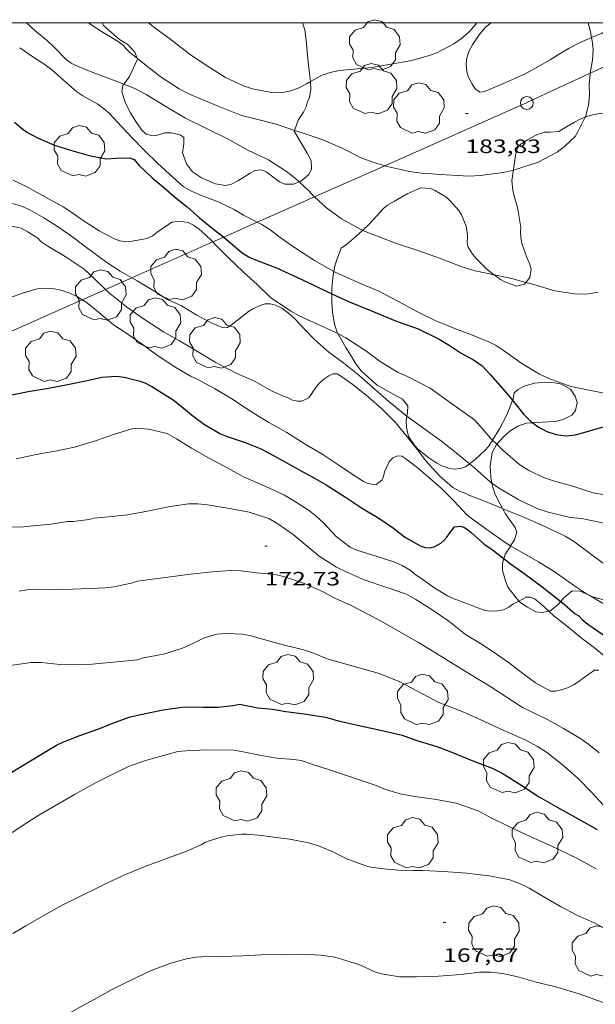
# Model space of a CAD drawing. Units: inches. Extents: x 454998 to 456005, y 4601500 to 4602002.
# Drawn here: x 455483 to 455527, y 4601924 to 4602000 of the extents above; entities that cross this region are included whole.
import ezdxf
from ezdxf.enums import TextEntityAlignment as Align

# ---------------------------------------------------------------- set-up
doc = ezdxf.new("R2010")
doc.units = ezdxf.units.IN
doc.header["$MEASUREMENT"] = 0
for name, color, linetype, lineweight in [('ARBRE', 7, 'Continuous', 0), ('BOSC', 7, 'Continuous', 0), ('CORBA DE NIVELL', 7, 'Continuous', 0), ('CORBA MESTRA', 7, 'Continuous', 0), ('COTA ALTIMETRICA', 7, 'Continuous', 0), ('LINIA ELECTRICA', 7, 'Continuous', 0), ('MARC FULL', 7, 'Continuous', 0), ('PAL', 7, 'Continuous', 0)]:
    doc.layers.add(name, color=color, linetype=linetype, lineweight=lineweight)
doc.styles.add('Style-Arial', font='ARIAL.TTF')
doc.linetypes.add('bosc', pattern='A,-2.235,[9,dgnlstyle-mataro.shx,S=0.035752,R=0,X=0,Y=0],-2.235', length=4.47)
doc.linetypes.add('linelec', pattern='A,6.625,[5,dgnlstyle-mataro.shx,S=0.0088,R=0,X=0.1,Y=0],0.125,-1.25,[6,dgnlstyle-mataro.shx,S=0.014,R=0,X=0,Y=0],-1.25,0.125,[5,dgnlstyle-mataro.shx,S=0.0088,R=0,X=0.9,Y=1.1],6.625', length=16)

# ---------------------------------------------------------------- blocks, each defined once
blk = doc.blocks.new('COTA')
at = {"color": 0, "linetype": 'ByBlock', "lineweight": -2}
blk.add_line((0, 0), (0.2, 0), dxfattribs=at)
blk = doc.blocks.new('ARBRE')
at = {"color": 0, "linetype": 'ByBlock', "lineweight": -2, "flags": 128}
blk.add_lwpolyline([(-0.507, -1.872), (-1.415, -1.448), (-1.697, -0.94), (-1.675, -0.342), (-1.951, 0.138), (-1.943, 0.686), (-1.511, 1.208), (-0.871, 1.406), (-0.543, 1.846), (-0.027, 2.012), (0.541, 1.882), (0.933, 1.428), (1.495, 1.262), (1.921, 0.694), (1.969, 0.068), (1.593, -0.562), (1.593, -1.098), (1.229, -1.618), (0.505, -1.886), (-0.049, -1.762), (-0.507, -1.872)], dxfattribs=at)
blk = doc.blocks.new('PAL')
at = {"color": 0, "linetype": 'ByBlock', "lineweight": -2}
blk.add_circle((0, 0), 0.5, dxfattribs=at)

msp = doc.modelspace()

# ---------------------------------------------------------------- linework, layer by layer
at = {"layer": 'BOSC', "color": 3, "linetype": 'bosc', "lineweight": 20}
for points in [[(455491.737, 4601997.253, 184.982), (455491.566, 4601997.717, 185.107), (455491.052, 4601998.288, 185.251), (455490.381, 4601998.714, 185.363), (455489.172, 4601999.753, 185.411), (455489.036, 4602000, 185.394)], [(455504.54, 4602000, 185.819), (455504.716, 4601999.453, 185.747), (455504.807, 4601998.655, 185.715), (455504.973, 4601996.959, 185.523), (455505.056, 4601996.305, 185.315), (455505.141, 4601995.485, 184.995), (455505.142, 4601995.455, 184.985)], [(455526.877, 4601998.874, 185.892), (455525.888, 4601998.429, 185.907), (455525.16, 4601998.027, 186.003), (455524.253, 4601997.485, 186.323), (455523.693, 4601997.144, 186.627), (455522.502, 4601996.456, 187.299), (455521.696, 4601996.027, 187.459), (455520.991, 4601995.713, 187.443), (455520.062, 4601995.306, 187.443), (455518.608, 4601994.688, 187.491), (455518.267, 4601994.639, 187.571), (455517.908, 4601994.875, 187.619), (455517.649, 4601995.261, 187.603), (455517.372, 4601995.804, 187.619), (455517.247, 4601996.212, 187.651), (455517.193, 4601996.754, 187.859), (455517.217, 4601997.192, 188.035), (455517.397, 4601997.776, 188.099), (455517.675, 4601998.288, 188.035), (455518.201, 4601999.072, 187.923), (455518.675, 4601999.66, 187.891), (455519.129, 4602000, 187.891)], [(455529.058, 4602000, 185.394), (455527.643, 4601999.166, 185.859), (455526.9, 4601998.884, 185.891), (455526.877, 4601998.874, 185.892)], [(455490.714, 4601995.247, 184.465), (455491.122, 4601995.798, 184.643), (455491.763, 4601997.184, 184.963), (455491.737, 4601997.253, 184.982)], [(455504.283, 4601987.692, 184.041), (455503.827, 4601987.521, 184.067), (455503.168, 4601987.51, 184.067), (455502.748, 4601987.693, 184.083), (455502.231, 4601988.078, 184.179), (455501.727, 4601988.471, 184.227), (455501.315, 4601988.639, 184.195), (455500.831, 4601988.582, 184.067), (455500.479, 4601988.36, 183.875), (455499.58, 4601987.804, 183.315), (455499.038, 4601987.528, 183.171), (455498.564, 4601987.42, 183.187), (455497.79, 4601987.546, 183.235), (455496.73, 4601988.006, 183.395), (455496.027, 4601988.487, 183.603), (455495.546, 4601989.096, 183.747), (455495.258, 4601989.946, 183.859), (455495.339, 4601990.639, 183.875), (455495.339, 4601991.119, 183.843), (455495.06, 4601991.346, 183.795), (455494.398, 4601991.5, 183.779), (455493.89, 4601991.484, 183.779), (455493.319, 4601991.321, 183.779), (455492.951, 4601991.256, 183.779), (455492.448, 4601991.39, 183.779), (455492.069, 4601991.726, 183.763), (455491.582, 4601992.442, 183.763), (455491.238, 4601993.038, 183.795), (455490.828, 4601993.78, 183.939), (455490.56, 4601994.66, 184.259), (455490.645, 4601995.153, 184.435), (455490.714, 4601995.247, 184.465)], [(455505.142, 4601995.455, 184.985), (455505.161, 4601994.906, 184.803), (455505.075, 4601994.191, 184.755), (455504.92, 4601993.917, 184.787), (455504.822, 4601993.509, 184.803), (455504.618, 4601993.096, 184.803), (455504.196, 4601992.482, 184.787), (455503.914, 4601991.678, 184.712)], [(455520.837, 4601988.607, 187.892), (455520.879, 4601988.857, 187.88), (455520.946, 4601989.413, 187.752), (455520.996, 4601989.775, 187.592), (455521.084, 4601990.103, 187.4), (455521.296, 4601990.502, 187.096), (455521.514, 4601990.702, 186.92), (455521.93, 4601990.942, 186.76), (455522.221, 4601991.11, 186.728), (455522.658, 4601991.344, 186.728), (455523.227, 4601991.543, 186.744), (455523.657, 4601991.533, 186.824), (455524.364, 4601991.59, 186.904), (455524.647, 4601991.772, 186.872), (455525.553, 4601992.313, 186.68), (455525.963, 4601992.532, 186.504), (455526.394, 4601992.706, 186.29)], [(455526.394, 4601992.706, 186.29), (455526.607, 4601992.792, 186.184), (455527.059, 4601992.906, 185.944), (455527.571, 4601992.979, 185.768), (455528.357, 4601992.897, 185.592), (455528.905, 4601992.715, 185.528), (455529.62, 4601992.278, 185.416), (455530.03, 4601991.887, 185.368), (455530.366, 4601991.434, 185.352), (455530.776, 4601990.691, 185.256), (455530.981, 4601990.145, 185.16), (455531.221, 4601989.249, 184.984), (455531.453, 4601988.015, 184.84), (455531.56, 4601987.19, 184.84), (455531.921, 4601985.699, 184.84), (455532.304, 4601985.094, 184.84)], [(455503.914, 4601991.678, 184.712), (455503.896, 4601991.626, 184.707), (455504.106, 4601991.23, 184.499), (455504.632, 4601990.351, 184.067), (455504.888, 4601989.908, 184.003), (455505.194, 4601989.345, 184.003), (455505.235, 4601988.667, 184.019), (455505.002, 4601988.237, 184.019), (455504.374, 4601987.726, 184.035), (455504.283, 4601987.692, 184.041)], [(455521.153, 4601985.727, 187.576), (455520.865, 4601986.706, 187.512), (455520.794, 4601987.053, 187.56), (455520.729, 4601987.773, 187.752), (455520.821, 4601988.51, 187.896), (455520.837, 4601988.607, 187.892)], [(455509.165, 4601983.95, 187.487), (455509.676, 4601984.422, 187.48), (455509.992, 4601984.77, 187.464), (455510.739, 4601985.589, 187.432), (455511.059, 4601985.867, 187.432), (455511.633, 4601986.216, 187.432), (455512.617, 4601986.784, 187.4), (455513.686, 4601987.236, 187.336), (455514.421, 4601987.179, 187.288), (455514.737, 4601987.048, 187.256), (455515.606, 4601986.534, 187.208), (455515.931, 4601986.259, 187.192), (455516.615, 4601985.49, 187.192), (455516.815, 4601985.144, 187.192), (455517.182, 4601984.284, 187.192), (455517.27, 4601983.781, 187.192), (455517.281, 4601983.473, 187.192), (455517.273, 4601983.007, 187.192), (455517.32, 4601982.701, 187.192), (455517.664, 4601982.105, 187.144), (455517.95, 4601981.771, 187.112), (455518.803, 4601980.934, 187.032), (455519.346, 4601980.522, 186.991)], [(455521.798, 4601979.92, 186.952), (455522.11, 4601980.293, 186.952), (455522.206, 4601980.959, 186.968), (455522.073, 4601981.381, 186.968), (455521.873, 4601981.856, 186.968), (455521.479, 4601982.922, 186.984), (455521.405, 4601983.434, 186.984), (455521.388, 4601983.849, 186.984), (455521.418, 4601984.18, 186.984), (455521.153, 4601985.727, 187.576)], [(455507.962, 4601982.878, 187.496), (455508.447, 4601983.287, 187.496), (455509.165, 4601983.95, 187.487)], [(455506.951, 4601980.773, 187.496), (455507.008, 4601981.107, 187.496), (455507.18, 4601981.705, 187.496), (455507.515, 4601982.564, 187.496), (455507.962, 4601982.878, 187.496)], [(455506.801, 4601979.039, 187.503), (455506.799, 4601979.453, 187.496), (455506.865, 4601980.267, 187.496), (455506.951, 4601980.773, 187.496)], [(455519.346, 4601980.522, 186.991), (455519.854, 4601980.137, 186.952), (455520.18, 4601979.955, 186.952), (455521.089, 4601979.63, 186.952), (455521.695, 4601979.795, 186.952), (455521.798, 4601979.92, 186.952)], [(455507.249, 4601975.985, 187.488), (455507.203, 4601976.065, 187.528), (455506.994, 4601976.684, 187.576), (455506.856, 4601977.657, 187.544), (455506.805, 4601978.386, 187.512), (455506.801, 4601979.039, 187.503)], [(455512.606, 4601969.578, 184.113), (455512.658, 4601969.848, 184.12), (455512.684, 4601970.38, 184.216), (455512.251, 4601970.906, 184.52), (455511.592, 4601971.247, 184.888), (455510.315, 4601971.987, 185.56), (455509.879, 4601972.326, 185.784), (455509.036, 4601973.115, 186.216), (455508.606, 4601973.698, 186.344), (455508.326, 4601974.183, 186.52), (455507.883, 4601974.888, 186.936), (455507.249, 4601975.985, 187.488)], [(455522.337, 4601969.065, 183.87), (455522.561, 4601969.081, 183.816), (455524.069, 4601969.157, 183.4), (455524.697, 4601969.316, 183.384), (455525.35, 4601969.657, 183.48), (455525.637, 4601970.025, 183.608), (455525.765, 4601970.635, 183.928), (455525.628, 4601971.128, 184.184), (455525.244, 4601971.665, 184.376), (455524.554, 4601972.06, 184.312), (455524.031, 4601972.165, 184.152), (455523.283, 4601972.213, 183.992), (455522.478, 4601972.136, 183.944), (455521.667, 4601971.909, 183.944), (455521.196, 4601971.637, 183.944), (455520.895, 4601971.389, 183.944), (455520.81, 4601970.897, 183.944), (455520.778, 4601970.805, 183.944)], [(455520.778, 4601970.805, 183.944), (455520.7, 4601970.575, 183.944), (455520.306, 4601969.626, 183.944), (455519.759, 4601968.59, 183.944), (455519.232, 4601967.733, 183.944)], [(455517.434, 4601965.895, 183.906), (455517.138, 4601965.673, 183.88), (455516.823, 4601965.546, 183.848), (455516.303, 4601965.486, 183.816), (455515.928, 4601965.528, 183.832), (455515.306, 4601965.742, 183.864), (455514.906, 4601965.955, 183.896), (455514.309, 4601966.349, 183.944), (455513.435, 4601967.063, 184.056), (455513.152, 4601967.362, 184.088), (455512.726, 4601968.003, 184.104), (455512.562, 4601968.703, 184.104), (455512.538, 4601969.225, 184.104), (455512.606, 4601969.578, 184.113)], [(455519.57, 4601967.403, 183.742), (455520.095, 4601968.008, 183.8), (455520.565, 4601968.409, 183.912), (455521.187, 4601968.805, 184.024), (455521.833, 4601969.03, 183.992), (455522.337, 4601969.065, 183.87)], [(455519.232, 4601967.733, 183.944), (455518.949, 4601967.272, 183.944), (455518.653, 4601966.954, 183.944), (455517.886, 4601966.234, 183.944), (455517.434, 4601965.895, 183.906)], [(455519.182, 4601964.398, 183.054), (455519.093, 4601964.88, 183.256), (455519.049, 4601965.723, 183.544), (455519.209, 4601966.758, 183.72), (455519.518, 4601967.342, 183.736), (455519.57, 4601967.403, 183.742)], [(455519.998, 4601962.445, 182.389), (455519.805, 4601962.779, 182.424), (455519.44, 4601963.51, 182.648), (455519.241, 4601964.079, 182.92), (455519.182, 4601964.398, 183.054)], [(455520.627, 4601959.555, 182.512), (455520.925, 4601960.008, 182.648), (455521.111, 4601960.614, 182.6), (455520.982, 4601960.965, 182.52), (455520.577, 4601961.507, 182.392), (455520.237, 4601962.031, 182.344), (455519.998, 4601962.445, 182.389)], [(455520.108, 4601958.567, 182.089), (455520.212, 4601958.875, 182.2), (455520.61, 4601959.53, 182.504), (455520.627, 4601959.555, 182.512)], [(455521.253, 4601955.274, 180.598), (455520.413, 4601956.35, 181.336), (455520.193, 4601956.924, 181.56), (455519.997, 4601957.68, 181.816), (455519.986, 4601958.21, 181.96), (455520.108, 4601958.567, 182.089)], [(455526.703, 4601955.724, 180.987), (455526.001, 4601956.047, 180.888), (455525.39, 4601956.082, 180.872), (455524.741, 4601955.542, 180.872), (455524.504, 4601955.249, 180.763)], [(455530.224, 4601956.139, 181.589), (455529.65, 4601955.808, 181.496), (455528.574, 4601955.463, 181.336), (455527.703, 4601955.404, 181.176), (455526.908, 4601955.629, 181.016), (455526.703, 4601955.724, 180.987)], [(455523.578, 4601954.493, 180.118), (455523.062, 4601954.387, 179.896), (455522.577, 4601954.458, 179.928), (455521.919, 4601954.799, 180.168), (455521.268, 4601955.254, 180.584), (455521.253, 4601955.274, 180.598)], [(455524.504, 4601955.249, 180.763), (455524.288, 4601954.984, 180.664), (455523.657, 4601954.509, 180.152), (455523.578, 4601954.493, 180.118)]]:
    msp.add_polyline3d(points, dxfattribs=at)
at = {"layer": 'CORBA DE NIVELL', "color": 30, "linetype": 'Continuous', "lineweight": 0}
for points, elevation in [([(455483.176, 4602000), (455483.863, 4601999.381), (455484.796, 4601998.613), (455485.31, 4601998.106), (455486.288, 4601997.142), (455486.65, 4601996.866), (455486.947, 4601996.728), (455488.068, 4601996.267), (455489.715, 4601995.629), (455490.714, 4601995.247)], 182), ([(455487.98, 4602000), (455488.862, 4601999.397), (455490.273, 4601998.562), (455490.675, 4601998.249), (455490.867, 4601998.004), (455491.177, 4601997.708), (455491.737, 4601997.253)], 183), ([(455492.629, 4602000), (455493.119, 4601999.609), (455494.366, 4601998.69), (455495.86, 4601997.534), (455497.242, 4601996.613), (455498.576, 4601995.781), (455500.009, 4601995.107), (455500.759, 4601994.865), (455502.288, 4601994.576), (455502.994, 4601994.609), (455503.531, 4601994.711), (455504.203, 4601994.947), (455504.825, 4601995.287), (455505.142, 4601995.455)], 184), ([(455505.142, 4601995.455), (455506.06, 4601995.94), (455506.677, 4601996.158), (455507.393, 4601996.303), (455508.207, 4601996.381), (455509.859, 4601996.535), (455511.526, 4601996.824), (455512.978, 4601997.093), (455514.312, 4601997.462), (455514.906, 4601997.689), (455516.235, 4601998.364), (455516.815, 4601998.783), (455517.418, 4601999.306), (455517.94, 4601999.889), (455518.022, 4602000)], 184), ([(455526.877, 4601998.874), (455526.795, 4601999.311), (455526.631, 4602000)], 183), ([(455526.783, 4601996.092), (455526.951, 4601997.12), (455526.996, 4601997.908), (455526.929, 4601998.599), (455526.877, 4601998.874)], 183), ([(455482.655, 4601998.052), (455483.666, 4601997.356), (455484.527, 4601996.833), (455485.147, 4601996.368), (455486.05, 4601995.555), (455487.068, 4601994.656), (455487.552, 4601994.362), (455488.691, 4601993.708), (455489.237, 4601993.307), (455489.606, 4601992.98), (455490.533, 4601991.991), (455491.328, 4601991.134), (455492.311, 4601990.126), (455493.319, 4601989.133), (455494.23, 4601988.292), (455495.294, 4601987.345), (455495.897, 4601986.996), (455496.587, 4601986.697), (455497.996, 4601986.152), (455499.249, 4601985.55), (455499.972, 4601985.113), (455501.031, 4601984.582)], 181), ([(455491.737, 4601997.253), (455492.175, 4601996.898), (455493.516, 4601995.848), (455494.993, 4601994.89), (455495.785, 4601994.479), (455496.888, 4601994.008), (455498.005, 4601993.553), (455499.819, 4601992.827), (455500.766, 4601992.602), (455502.49, 4601992.152), (455503.914, 4601991.678)], 183), ([(455526.394, 4601992.706), (455526.41, 4601992.738), (455526.642, 4601993.625), (455526.715, 4601994.425), (455526.693, 4601995.216), (455526.777, 4601996.054), (455526.783, 4601996.092)], 183), ([(455490.714, 4601995.247), (455491.571, 4601994.918), (455492.443, 4601994.465), (455493.968, 4601993.535), (455495.416, 4601992.643), (455497.107, 4601991.818), (455498.77, 4601991.009), (455500.306, 4601990.141), (455501.89, 4601989.397), (455503.373, 4601988.461), (455504.013, 4601987.944), (455504.283, 4601987.692)], 182), ([(455520.837, 4601988.607), (455520.931, 4601988.628), (455522.708, 4601989.197), (455524.229, 4601989.987), (455524.797, 4601990.444), (455525.621, 4601991.216), (455525.831, 4601991.573), (455526.394, 4601992.706)], 183), ([(455503.914, 4601991.678), (455504.2, 4601991.583), (455505.973, 4601990.999), (455507.589, 4601990.297), (455509.07, 4601989.563), (455509.896, 4601989.245), (455510.885, 4601988.951)], 183), ([(455510.885, 4601988.951), (455510.983, 4601988.922), (455512.793, 4601988.507), (455513.734, 4601988.381), (455515.644, 4601988.25), (455517.395, 4601988.152), (455518.267, 4601988.194), (455520.049, 4601988.428), (455520.837, 4601988.607)], 183), ([(455482.156, 4601987.836), (455483.252, 4601987.282), (455484.665, 4601986.523), (455486.028, 4601985.777), (455486.527, 4601985.441), (455487.727, 4601984.619), (455488.809, 4601983.913), (455489.914, 4601983.318), (455490.391, 4601983.141), (455490.854, 4601983.066), (455491.215, 4601983.081), (455492.477, 4601983.311), (455492.914, 4601983.507), (455493.29, 4601983.799), (455494.418, 4601984.574), (455494.871, 4601984.628), (455495.347, 4601984.612), (455495.684, 4601984.548), (455496.11, 4601984.355), (455496.547, 4601984.039), (455497.012, 4601983.633), (455497.584, 4601983.054)], 179), ([(455504.283, 4601987.692), (455504.964, 4601987.057), (455505.273, 4601986.713), (455505.456, 4601986.544)], 182), ([(455505.456, 4601986.544), (455506.379, 4601985.694), (455507.551, 4601984.841), (455509.091, 4601983.98), (455509.165, 4601983.95)], 182), ([(455475.212, 4601984.923), (455476.415, 4601984.908), (455476.77, 4601984.997), (455478.22, 4601985.317), (455479.379, 4601985.631), (455480.581, 4601985.988), (455481.184, 4601986.063), (455481.815, 4601986.058), (455482.29, 4601985.981), (455482.885, 4601985.789), (455483.45, 4601985.524), (455484.518, 4601984.912), (455485.57, 4601984.235), (455486.661, 4601983.498), (455487.713, 4601982.692), (455489.397, 4601981.47), (455490.437, 4601980.796), (455491.332, 4601980.282)], 178), ([(455470.999, 4601977.901), (455472.207, 4601978.306), (455473.005, 4601978.748), (455473.885, 4601979.368), (455474.335, 4601979.757), (455475.257, 4601980.529), (455476.118, 4601981.197), (455476.978, 4601981.795), (455478.107, 4601982.479), (455479.188, 4601983.103), (455480.509, 4601983.783), (455481.152, 4601984.029), (455482.143, 4601984.241), (455482.762, 4601984.114), (455483.278, 4601983.843), (455484.047, 4601983.336), (455484.299, 4601983.098), (455484.826, 4601982.714), (455486.168, 4601981.918), (455487.637, 4601980.956), (455488.4, 4601980.251), (455489.301, 4601979.382)], 177), ([(455501.031, 4601984.582), (455501.389, 4601984.403), (455502.003, 4601984.004), (455502.798, 4601983.396), (455504.065, 4601982.52), (455505.469, 4601981.608), (455506.951, 4601980.773)], 181), ([(455509.165, 4601983.95), (455509.918, 4601983.645), (455511.721, 4601982.954), (455513.531, 4601982.363), (455515.2, 4601981.784), (455516.848, 4601981.129), (455517.872, 4601980.828), (455518.77, 4601980.649), (455519.346, 4601980.522)], 182), ([(455497.584, 4601983.054), (455497.8, 4601982.836), (455498.741, 4601981.879), (455499.966, 4601980.716), (455501.031, 4601979.751), (455502.064, 4601978.763), (455503.62, 4601977.698), (455504.282, 4601977.337), (455505.681, 4601976.69), (455507.157, 4601976.036), (455507.249, 4601975.985)], 179), ([(455506.951, 4601980.773), (455507.044, 4601980.721), (455508.794, 4601979.953), (455510.444, 4601979.247), (455511.903, 4601978.473), (455513.433, 4601977.638), (455514.831, 4601976.944), (455516.487, 4601976.293), (455517.471, 4601975.909), (455518.931, 4601975.339), (455519.462, 4601975.059), (455520.142, 4601974.611), (455521.483, 4601973.663), (455522.853, 4601972.818), (455523.571, 4601972.48), (455525.278, 4601971.882), (455527.848, 4601971.351), (455528.787, 4601971.413), (455529.395, 4601971.639), (455529.853, 4601971.918), (455530.637, 4601972.537), (455531.034, 4601973.048), (455531.391, 4601973.646), (455531.995, 4601974.972)], 181), ([(455519.346, 4601980.522), (455520.611, 4601980.244), (455521.798, 4601979.92)], 182), ([(455491.332, 4601980.282), (455491.737, 4601980.05), (455492.89, 4601979.34), (455494.099, 4601978.606), (455495.174, 4601978.104), (455496.344, 4601977.389), (455497.418, 4601976.826), (455498.399, 4601976.423), (455498.717, 4601976.44), (455499.008, 4601976.608), (455499.508, 4601977.013), (455500.361, 4601977.672), (455500.678, 4601977.868), (455501.342, 4601978.173), (455501.642, 4601978.254), (455502.028, 4601978.264), (455502.45, 4601978.157), (455502.932, 4601977.923), (455503.457, 4601977.542), (455503.912, 4601977.13), (455504.698, 4601976.272), (455505.479, 4601975.472), (455506.572, 4601974.523), (455507.716, 4601973.678), (455508.877, 4601972.746), (455509.975, 4601971.795), (455511.194, 4601970.716), (455512.498, 4601969.658), (455512.606, 4601969.578)], 178), ([(455521.798, 4601979.92), (455522.415, 4601979.751), (455524.043, 4601979.26), (455525.739, 4601979.01), (455526.637, 4601979.039), (455527.394, 4601979.166)], 182), ([(455474.684, 4601975.645), (455476.349, 4601976.221), (455477.814, 4601976.771), (455479.531, 4601977.541), (455480.126, 4601977.903), (455481.593, 4601978.625), (455482.866, 4601979.101), (455484.003, 4601979.42), (455484.646, 4601979.482), (455485.33, 4601979.433), (455485.849, 4601979.327), (455486.527, 4601979.095), (455487.179, 4601978.774), (455487.495, 4601978.581)], 176), ([(455489.301, 4601979.382), (455489.631, 4601979.064), (455490.913, 4601978.035), (455492.305, 4601977.065), (455493.778, 4601976.105), (455495.017, 4601975.407), (455496.418, 4601974.58), (455497.769, 4601973.744), (455499.397, 4601972.892), (455500.862, 4601972.25), (455502.141, 4601971.548), (455503.11, 4601971.109), (455503.431, 4601971.009), (455503.756, 4601970.822), (455504.177, 4601970.742), (455504.479, 4601970.745), (455505.015, 4601971.009), (455505.207, 4601971.244), (455505.38, 4601971.529), (455505.752, 4601972.021), (455505.975, 4601972.251), (455506.253, 4601972.49), (455506.562, 4601972.705), (455506.883, 4601972.854), (455507.202, 4601972.862), (455507.61, 4601972.603), (455508.544, 4601971.937), (455509.606, 4601971.082), (455510.658, 4601970.156), (455511.715, 4601969.094), (455512.619, 4601967.99), (455513.335, 4601967.087), (455514.078, 4601966.135), (455515.146, 4601964.95), (455516.158, 4601964.061), (455516.683, 4601963.768), (455517.096, 4601963.619), (455517.389, 4601963.479), (455518.69, 4601962.978), (455519.998, 4601962.445)], 177), ([(455487.495, 4601978.581), (455487.793, 4601978.399), (455488.753, 4601977.632), (455489.915, 4601976.635), (455490.793, 4601976.075), (455492.119, 4601975.155), (455493.324, 4601974.266), (455494.738, 4601973.346), (455495.877, 4601972.678), (455496.371, 4601972.446), (455497.717, 4601971.722), (455499.063, 4601970.91), (455500.589, 4601969.916), (455501.929, 4601969.091), (455503.323, 4601968.317), (455504.739, 4601967.407), (455506.108, 4601966.604), (455507.342, 4601965.787), (455508.295, 4601965.142), (455509.247, 4601964.518), (455509.583, 4601964.384), (455510.193, 4601964.279), (455510.653, 4601964.619), (455510.794, 4601964.918), (455510.873, 4601965.263), (455511.224, 4601966.056), (455511.527, 4601966.347), (455511.88, 4601966.518), (455512.221, 4601966.489), (455512.529, 4601966.274), (455513.378, 4601965.637), (455514.255, 4601964.878), (455515.259, 4601964.008), (455516.26, 4601963.011), (455517.236, 4601961.944), (455517.768, 4601961.535), (455518.97, 4601960.677), (455520.192, 4601959.817), (455520.627, 4601959.555)], 176), ([(455507.249, 4601975.985), (455507.884, 4601975.634), (455509.345, 4601974.68), (455510.624, 4601973.752), (455511.917, 4601972.969), (455512.651, 4601972.64), (455514.397, 4601971.745), (455515.149, 4601971.21), (455516.588, 4601970.165), (455517.818, 4601969.3), (455518.083, 4601969), (455519.08, 4601967.881), (455519.232, 4601967.733)], 179), ([(455512.606, 4601969.578), (455513.914, 4601968.614), (455515.267, 4601967.645), (455516.547, 4601966.629), (455517.434, 4601965.895)], 178), ([(455482.373, 4601966.277), (455483.942, 4601966.606), (455485.399, 4601966.884), (455486.905, 4601967.194), (455488.601, 4601967.689), (455489.919, 4601968.158), (455491.32, 4601968.588), (455491.943, 4601968.629), (455492.629, 4601968.577), (455494.067, 4601968.23), (455494.785, 4601967.818), (455495.949, 4601967.114), (455497.255, 4601966.348), (455498.469, 4601965.709), (455499.953, 4601964.876), (455501.7, 4601964.129), (455503.137, 4601963.472), (455503.774, 4601963.096), (455504.958, 4601962.343), (455505.571, 4601961.865), (455506.14, 4601961.335), (455507.127, 4601960.274), (455508.216, 4601959.443), (455508.74, 4601959.215), (455510.222, 4601958.745), (455511.591, 4601958.325), (455512.227, 4601958.032), (455512.856, 4601957.67), (455513.311, 4601957.281), (455513.679, 4601957.045), (455514.775, 4601956.274), (455515.755, 4601955.681), (455516.261, 4601955.46), (455517.299, 4601955.062), (455518.632, 4601954.561), (455519.104, 4601954.488), (455519.578, 4601954.516), (455520.061, 4601954.615), (455520.481, 4601954.807), (455520.808, 4601955.033), (455521.253, 4601955.274)], 174), ([(455519.232, 4601967.733), (455519.57, 4601967.403)], 179), ([(455519.57, 4601967.403), (455520.023, 4601966.961), (455521.338, 4601965.827), (455522.045, 4601965.385), (455523.249, 4601964.805), (455524.177, 4601964.501), (455525.172, 4601964.234), (455527.001, 4601963.65), (455527.91, 4601963.492), (455529.568, 4601963.34), (455532.247, 4601963.539), (455533.16, 4601963.653)], 179), ([(455517.434, 4601965.895), (455517.82, 4601965.576), (455519.076, 4601964.473), (455519.182, 4601964.398)], 178), ([(455519.182, 4601964.398), (455519.699, 4601964.033), (455521.255, 4601963.107), (455522.727, 4601962.411), (455523.522, 4601962.154), (455525.265, 4601961.751), (455526.126, 4601961.675), (455527.716, 4601961.323), (455528.506, 4601961.05), (455530.242, 4601960.467), (455531.443, 4601960.186), (455531.696, 4601960.108)], 178), ([(455486.783, 4601961.427), (455488.038, 4601961.598), (455488.382, 4601961.681), (455489.816, 4601961.83), (455491.001, 4601961.946), (455492.534, 4601962.226), (455494.162, 4601962.575), (455495.714, 4601962.806), (455496.44, 4601962.805), (455497.181, 4601962.729), (455498.747, 4601962.465), (455500.402, 4601962.15), (455501.914, 4601961.66), (455502.613, 4601961.265), (455503.795, 4601960.441), (455504.587, 4601959.79), (455505.815, 4601958.744), (455507.145, 4601957.904), (455507.901, 4601957.546), (455509.302, 4601956.928), (455510.964, 4601956.345), (455512.58, 4601955.818), (455513.305, 4601955.41), (455514.474, 4601954.658), (455515.836, 4601953.731), (455517.141, 4601952.701), (455518.42, 4601951.911), (455519.527, 4601951.169), (455520.425, 4601950.565), (455521.58, 4601949.685), (455522.542, 4601948.947), (455523.711, 4601948.306), (455524.125, 4601948.318), (455524.565, 4601948.411), (455525.035, 4601948.58), (455525.497, 4601948.805), (455525.903, 4601949.054), (455526.233, 4601949.322), (455527.121, 4601949.937), (455527.44, 4601949.936)], 173), ([(455519.998, 4601962.445), (455520.369, 4601962.294), (455521.837, 4601961.687), (455523.384, 4601961), (455524.843, 4601960.305), (455525.478, 4601959.909), (455526.71, 4601958.999), (455527.914, 4601958.106), (455529.029, 4601957.119), (455530.222, 4601956.14), (455530.224, 4601956.139)], 177), ([(455520.627, 4601959.555), (455521.465, 4601959.051), (455522.778, 4601958.313), (455523.998, 4601957.576), (455525.553, 4601956.459), (455526.417, 4601955.891), (455526.703, 4601955.724)], 176), ([(455491.778, 4601956.813), (455495.87, 4601957.353), (455497.801, 4601957.576), (455499.049, 4601957.655), (455499.761, 4601957.622), (455501.008, 4601957.469), (455502.425, 4601957.327), (455503.07, 4601957.186), (455504.732, 4601956.612), (455506.129, 4601955.992), (455507.031, 4601955.51), (455508.297, 4601954.925), (455509.587, 4601954.275), (455510.615, 4601953.718), (455512.004, 4601952.936), (455513.489, 4601952.075), (455514.883, 4601951.213), (455516.169, 4601950.426), (455517.654, 4601949.533), (455519.081, 4601948.639), (455520.281, 4601947.872), (455521.543, 4601947.062), (455522.188, 4601946.728), (455523.521, 4601946.108), (455524.726, 4601945.413), (455525.967, 4601944.688), (455526.68, 4601944.181), (455527.481, 4601943.553)], 172), ([(455521.253, 4601955.274), (455521.825, 4601955.583), (455522.151, 4601955.586), (455522.522, 4601955.417), (455522.966, 4601955.055), (455523.578, 4601954.493)], 174), ([(455526.703, 4601955.724), (455527.854, 4601955.049), (455529.184, 4601954.21), (455530.492, 4601953.344), (455531.751, 4601952.292), (455533.015, 4601951.318), (455533.895, 4601950.81), (455535.391, 4601950.011), (455536.341, 4601949.589), (455537.152, 4601949.314), (455537.992, 4601949.194), (455538.771, 4601949.205), (455540.178, 4601949.223), (455540.902, 4601949.137), (455541.842, 4601948.941), (455542.564, 4601948.794)], 176), ([(455523.578, 4601954.493), (455523.96, 4601954.141), (455525.048, 4601953.282), (455526.089, 4601952.446), (455527.105, 4601951.67), (455528.286, 4601950.689), (455528.955, 4601949.995), (455529.831, 4601949.101), (455531.005, 4601947.867), (455532.155, 4601946.803), (455533.804, 4601945.506), (455534.177, 4601945.193)], 174), ([(455496.867, 4601952.407), (455497.891, 4601952.732), (455498.625, 4601952.782), (455499.892, 4601952.714), (455500.554, 4601952.584), (455501.725, 4601952.244), (455503.124, 4601951.869), (455504.53, 4601951.545), (455505.247, 4601951.303), (455506.503, 4601950.799), (455507.253, 4601950.572), (455508.813, 4601950.151), (455510.385, 4601949.692), (455511.998, 4601949.058), (455513.38, 4601948.345), (455515.072, 4601947.446), (455516.872, 4601946.735), (455518.614, 4601945.958), (455520.101, 4601945.279), (455521.749, 4601944.544), (455522.708, 4601944.045), (455523.397, 4601943.602), (455524.642, 4601942.607), (455525.844, 4601941.564), (455526.886, 4601940.503), (455527.808, 4601939.498)], 171), ([(455506.685, 4601942.198), (455510.226, 4601941.016), (455510.815, 4601940.756), (455511.204, 4601940.625), (455512.179, 4601940.352), (455513.407, 4601940.146), (455514.889, 4601939.93), (455516.401, 4601939.64), (455518.125, 4601939.046), (455518.975, 4601938.599), (455520.547, 4601937.811), (455522.134, 4601937.07), (455523.804, 4601936.329), (455525.696, 4601935.436), (455527.248, 4601934.572)], 169), ([(455508.439, 4601935.169), (455509.414, 4601934.815), (455509.82, 4601934.712), (455510.785, 4601934.576), (455511.941, 4601934.477), (455513.11, 4601934.436), (455513.828, 4601934.449), (455515.443, 4601934.365), (455517.25, 4601934.235), (455519.122, 4601934.008), (455520.551, 4601933.716), (455521.312, 4601933.439), (455522.063, 4601933.074), (455523.013, 4601932.523), (455524.485, 4601931.655), (455525.743, 4601930.996), (455527.125, 4601930.371), (455528.69, 4601929.524)], 168), ([(455508.968, 4601927.145), (455510.182, 4601926.587), (455510.626, 4601926.465), (455512.022, 4601926.232), (455512.684, 4601926.212), (455513.357, 4601926.231), (455515.049, 4601926.284), (455516.793, 4601926.409), (455518.207, 4601926.583), (455519.097, 4601926.585), (455519.989, 4601926.472), (455521.08, 4601926.247), (455522.533, 4601925.843), (455524.207, 4601925.415), (455525.923, 4601924.914), (455527.996, 4601924.157), (455529.48, 4601923.513)], 167)]:
    msp.add_lwpolyline(points, dxfattribs=dict(at, elevation=elevation))
at = {"layer": 'CORBA DE NIVELL', "color": 30, "linetype": 'Continuous', "lineweight": 0, "flags": 128}
for points, elevation in [([(455481.254, 4601961.029), (455482.715, 4601960.986), (455483.405, 4601961.071), (455485.084, 4601961.227), (455486.35, 4601961.427), (455486.783, 4601961.427)], 173), ([(455482.615, 4601956.036), (455483.197, 4601956.155), (455483.826, 4601956.186), (455485.128, 4601956.147), (455485.747, 4601956.172), (455486.776, 4601956.212), (455488.06, 4601956.261), (455489.296, 4601956.295), (455489.948, 4601956.376), (455491.276, 4601956.658), (455491.778, 4601956.813)], 172), ([(455481.926, 4601950.293), (455483.554, 4601950.536), (455484.306, 4601950.522), (455485.796, 4601950.366), (455487.415, 4601950.345), (455488.263, 4601950.404), (455491.769, 4601950.724), (455492.198, 4601950.893), (455492.66, 4601950.957), (455493.886, 4601951.194), (455495.258, 4601951.625), (455495.894, 4601951.923), (455496.867, 4601952.407)], 171), ([(455482.072, 4601937.374), (455483.277, 4601938.175), (455484.129, 4601938.723), (455485.594, 4601939.578), (455486.891, 4601940.331), (455488.565, 4601941.256), (455489.858, 4601941.896), (455491.072, 4601942.482), (455492.375, 4601942.961), (455494.892, 4601943.657), (455495.5, 4601943.708), (455497.077, 4601943.769), (455499.231, 4601943.742), (455499.934, 4601943.612), (455501.352, 4601943.332), (455502.551, 4601943.128), (455503.859, 4601943.038), (455504.426, 4601942.945), (455505.163, 4601942.691), (455506.685, 4601942.198)], 169), ([(455482.131, 4601929.583), (455483.123, 4601930.16), (455484.464, 4601930.934), (455485.951, 4601931.774), (455487.194, 4601932.39), (455488.888, 4601933.216), (455489.837, 4601933.667), (455490.841, 4601934.145), (455492.53, 4601934.82), (455493.968, 4601935.336), (455495.494, 4601935.917), (455496.69, 4601936.422), (455496.987, 4601936.603), (455497.307, 4601936.746), (455498.234, 4601937.028), (455498.687, 4601937.123), (455499.824, 4601937.266), (455500.259, 4601937.264), (455501.356, 4601937.149), (455502.486, 4601937.007), (455503.527, 4601936.86), (455504.879, 4601936.606), (455505.777, 4601936.339), (455506.824, 4601935.909), (455508.001, 4601935.318), (455508.439, 4601935.169)], 168), ([(455482.282, 4601919.655), (455483.199, 4601920.858), (455483.656, 4601921.339), (455484.17, 4601921.77), (455484.945, 4601922.402), (455486.161, 4601923.233), (455487.472, 4601923.962), (455488.416, 4601924.471), (455489.714, 4601925.183), (455491.148, 4601925.923), (455492.816, 4601926.706), (455494.349, 4601927.268), (455495.549, 4601927.605), (455496.266, 4601927.738), (455496.723, 4601927.77), (455498.232, 4601927.782), (455499.925, 4601927.841), (455501.343, 4601927.92), (455502.897, 4601927.949), (455504.484, 4601927.969), (455505.943, 4601927.897), (455507.021, 4601927.734), (455507.869, 4601927.49), (455508.968, 4601927.145)], 167)]:
    msp.add_lwpolyline(points, dxfattribs=dict(at, elevation=elevation))
at = {"layer": 'CORBA MESTRA', "color": 30, "linetype": 'Continuous', "lineweight": 30}
for points, elevation in [([(455482.265, 4601992.312), (455482.805, 4601991.839), (455483.258, 4601991.518), (455484.031, 4601991.1), (455485.34, 4601990.545), (455486.587, 4601990.161), (455488.034, 4601989.726), (455489.355, 4601989.486), (455490.086, 4601989.525), (455491.151, 4601989.567), (455491.509, 4601989.427), (455491.88, 4601988.986), (455492.893, 4601988.023), (455493.781, 4601987.284), (455494.628, 4601986.545), (455495.61, 4601985.772), (455496.564, 4601984.928), (455497.671, 4601984.011), (455498.432, 4601983.43)], 180), ([(455498.432, 4601983.43), (455498.663, 4601983.253), (455498.985, 4601982.959), (455499.851, 4601982.211), (455500.403, 4601981.879), (455501.033, 4601981.628), (455502.508, 4601981.057), (455504.133, 4601980.305), (455505.497, 4601979.647), (455506.452, 4601979.201), (455506.801, 4601979.039)], 180), ([(455506.801, 4601979.039), (455508.095, 4601978.436), (455509.876, 4601977.727), (455511.721, 4601976.964), (455513.464, 4601976.321), (455515.1, 4601975.543), (455515.878, 4601975.059), (455516.808, 4601974.464), (455517.75, 4601973.937), (455518.426, 4601973.477), (455519.05, 4601972.798), (455520.008, 4601971.73), (455520.778, 4601970.805)], 180), ([(455482.045, 4601971.232), (455483.32, 4601971.488), (455484.891, 4601971.734), (455486.349, 4601972.026), (455487.885, 4601972.35), (455489.002, 4601972.583), (455490.133, 4601972.664), (455490.741, 4601972.586), (455491.863, 4601972.323), (455492.324, 4601972.164), (455492.875, 4601971.882), (455493.484, 4601971.499), (455494.514, 4601970.851), (455495.02, 4601970.446), (455495.939, 4601969.688), (455496.942, 4601968.942), (455498.199, 4601968.212), (455498.708, 4601968.012), (455500.09, 4601967.554), (455501.26, 4601967.079), (455501.957, 4601966.711), (455503.275, 4601966.003), (455504.565, 4601965.265), (455505.468, 4601964.789), (455506.366, 4601964.273), (455507.775, 4601963.368), (455509.101, 4601962.48), (455510.426, 4601961.689), (455511.57, 4601960.908), (455512.424, 4601960.26), (455513.617, 4601959.554), (455514.018, 4601959.42), (455514.421, 4601959.385), (455514.769, 4601959.494), (455515.217, 4601959.766), (455515.462, 4601959.959), (455515.7, 4601960.211), (455515.86, 4601960.47), (455516.283, 4601961.033), (455516.744, 4601961.082), (455517.056, 4601960.957), (455517.311, 4601960.795), (455517.573, 4601960.582), (455518.584, 4601959.678), (455519.212, 4601959.255), (455520.108, 4601958.567)], 175), ([(455520.778, 4601970.805), (455520.852, 4601970.716), (455521.648, 4601969.721), (455522.169, 4601969.195), (455522.337, 4601969.065)], 180), ([(455522.337, 4601969.065), (455522.744, 4601968.751), (455523.422, 4601968.385), (455524.158, 4601968.149), (455524.927, 4601968.066), (455525.645, 4601968.135), (455526.282, 4601968.327), (455527.776, 4601968.755), (455529.185, 4601969.13), (455530.216, 4601969.353)], 180), ([(455520.108, 4601958.567), (455520.523, 4601958.248), (455521.848, 4601957.281), (455523.069, 4601956.383), (455524.504, 4601955.249)], 175), ([(455524.504, 4601955.249), (455524.785, 4601955.027), (455525.621, 4601954.282), (455525.89, 4601954.137), (455526.157, 4601953.866), (455526.607, 4601953.502), (455527.744, 4601952.694), (455529.235, 4601951.68), (455530.422, 4601950.703), (455531.668, 4601949.537), (455532.886, 4601948.467), (455534.25, 4601947.361), (455535.666, 4601946.317), (455536.379, 4601945.897), (455536.922, 4601945.641)], 175), ([(455499.647, 4601947.3), (455501.07, 4601947.027), (455502.207, 4601946.922), (455503.25, 4601946.739), (455504.651, 4601946.568), (455506.305, 4601946.304), (455507.213, 4601946.043), (455508.792, 4601945.675), (455510.568, 4601945.296), (455512.224, 4601944.908), (455513.291, 4601944.531), (455514.924, 4601944.024), (455515.87, 4601943.665), (455517.697, 4601942.932), (455519.201, 4601942.35), (455519.972, 4601941.968), (455521.499, 4601941.026), (455522.792, 4601940.179), (455524.235, 4601939.344), (455525.849, 4601938.452), (455527.312, 4601937.615)], 170)]:
    msp.add_lwpolyline(points, dxfattribs=dict(at, elevation=elevation))
at = {"layer": 'CORBA MESTRA', "color": 30, "linetype": 'Continuous', "lineweight": 30, "elevation": 170, "flags": 128}
msp.add_lwpolyline([(455475.186, 4601938.788), (455475.967, 4601938.995), (455477.363, 4601939.473), (455478.712, 4601940.049), (455479.914, 4601940.664), (455480.537, 4601941.056), (455481.921, 4601941.971), (455483.235, 4601942.775), (455484.474, 4601943.509), (455485.497, 4601944.146), (455485.989, 4601944.365), (455487.315, 4601944.877), (455488.772, 4601945.409), (455489.99, 4601945.899), (455491.206, 4601946.329), (455492.74, 4601946.665), (455493.752, 4601946.88), (455495.411, 4601947.094), (455496.857, 4601947.069), (455498.006, 4601947.087), (455499.174, 4601947.192), (455499.647, 4601947.3)], dxfattribs=at)
at = {"layer": 'LINIA ELECTRICA', "color": 1, "linetype": 'linelec', "lineweight": 0}
for points in [[(455526.783, 4601996.092, 181.965), (455529.943, 4601997.553, 180.968)], [(455521.887, 4601993.83, 183.508), (455526.783, 4601996.092, 181.965)], [(455510.885, 4601988.951, 183.101), (455521.904, 4601993.837, 183.515)], [(455505.456, 4601986.544, 182.897), (455510.885, 4601988.951, 183.101)], [(455501.031, 4601984.582, 182.731), (455505.456, 4601986.544, 182.897)], [(455498.432, 4601983.43, 182.634), (455501.031, 4601984.582, 182.731)], [(455497.584, 4601983.054, 182.602), (455498.432, 4601983.43, 182.634)], [(455491.332, 4601980.282, 182.367), (455497.584, 4601983.054, 182.602)], [(455489.301, 4601979.382, 182.291), (455491.332, 4601980.282, 182.367)], [(455487.495, 4601978.581, 182.223), (455489.301, 4601979.382, 182.291)], [(455469.925, 4601970.79, 181.563), (455487.495, 4601978.581, 182.223)]]:
    msp.add_polyline3d(points, dxfattribs=at)
at = {"layer": 'MARC FULL', "color": 0, "linetype": 'Continuous'}
msp.add_lwpolyline([(455000, 4602000), (456000, 4602000)], dxfattribs=at)

# ---------------------------------------------------------------- block references
at = {"layer": 'ARBRE', "color": 3, "linetype": 'Continuous', "lineweight": 0, "xscale": 1.000001550400009, "yscale": 1.000001550399986, "zscale": 1.0000015504, "rotation": 359.9995652666707}
for p in [(455510.116, 4601998.228, 185.123), (455509.867, 4601994.851, 184.739), (455513.527, 4601993.344, 184.243), (455487.275, 4601990.037, 180.408), (455494.738, 4601980.471, 178.984), (455488.926, 4601978.889, 177.272), (455493.149, 4601976.727, 177.24), (455497.75, 4601975.19, 177.608), (455485.054, 4601974.141, 176.632), (455503.42, 4601949.144, 171.096), (455513.82, 4601947.61, 170.92), (455520.466, 4601942.339, 170.92), (455499.802, 4601940.145, 170.28), (455513.052, 4601936.525, 168.264), (455522.683, 4601936.931, 170.152), (455519.326, 4601929.69, 168.472), (455527.324, 4601928.156, 168.296)]:
    msp.add_blockref('ARBRE', p, dxfattribs=at)
at = {"layer": 'COTA ALTIMETRICA', "color": 7, "linetype": 'Continuous', "lineweight": 0, "xscale": 1.000001550400009, "yscale": 1.000001550399986, "zscale": 1.0000015504, "rotation": 359.9995652666707}
for p in [(455517.134, 4601992.977, 183.832), (455501.603, 4601959.536, 172.732), (455515.411, 4601930.423, 167.672)]:
    msp.add_blockref('COTA', p, dxfattribs=at)
at = {"layer": 'PAL', "color": 7, "linetype": 'Continuous', "lineweight": 20, "xscale": 1.000001550400009, "yscale": 1.000001550399986, "zscale": 1.0000015504, "rotation": 359.9995652666707}
msp.add_blockref('PAL', (455521.878, 4601993.798, 183.531), dxfattribs=at)

# ---------------------------------------------------------------- texts
at = {"layer": 'COTA ALTIMETRICA', "color": 7, "linetype": 'Continuous', "lineweight": 0, "style": 'Style-Arial', "width": 1.333331}
for s, p in [('183,83', (455517.134, 4601990.977, 183.832)), ('172,73', (455501.603, 4601957.536, 172.732)), ('167,67', (455515.411, 4601928.423, 167.672))]:
    msp.add_text(s, height=1.05, rotation=359.99957, dxfattribs=at).set_placement(p, align=Align.TOP_LEFT)

doc.saveas('drawing.dxf')
